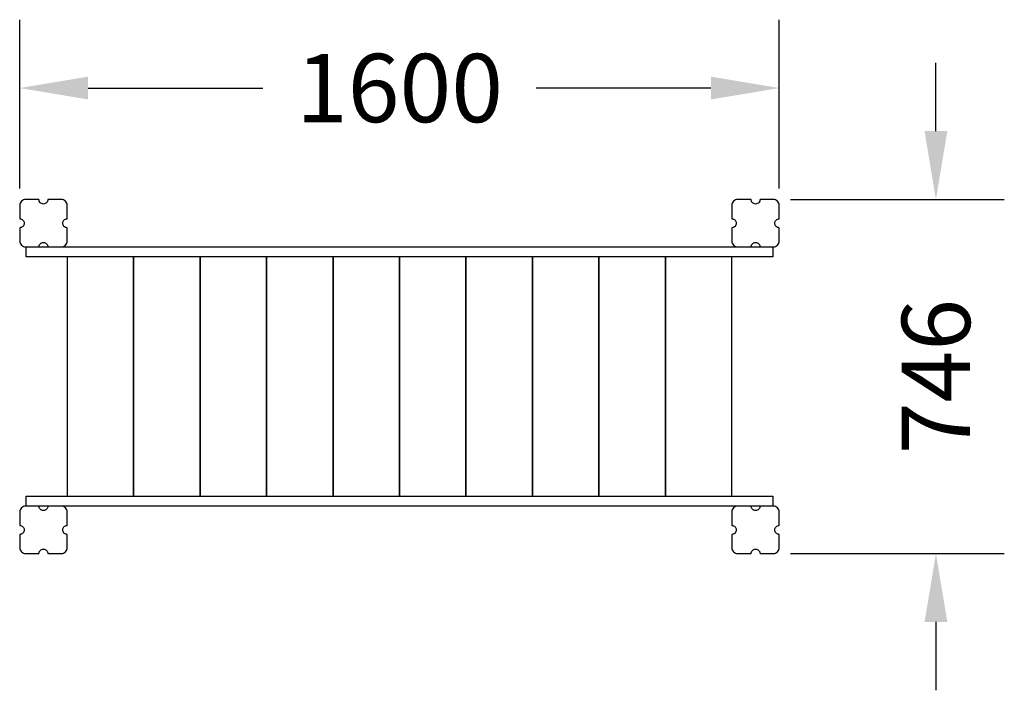
# Model space of a CAD drawing. Extents: x 287 to 2361, y -1643 to -230.
import ezdxf

# ---------------------------------------------------------------- set-up
doc = ezdxf.new("R2010")
doc.units = 0
doc.header["$MEASUREMENT"] = 0
doc.layers.get('0').update_dxf_attribs({"linetype": 'CONTINUOUS'})
doc.layers.get('Defpoints').update_dxf_attribs({"linetype": 'CONTINUOUS'})
doc.layers.add('LAYER_1', color=7, linetype='CONTINUOUS')
doc.dimstyles.get("Standard").update_dxf_attribs({"dimscale": 800, "dimtxt": 0.18, "dimasz": 0.18, "dimexe": 0.18, "dimexo": 0.0625, "dimgap": 0.09, "dimtad": 0, "dimdec": 0, "dimzin": 0, "dimdsep": 46, "dimtxsty": 'Standard', "dimcen": 0.09, "dimadec": 0, "dimazin": 0, "dimtfac": 1, "dimtdec": 0, "dimtofl": 0, "dimtmove": 2, "dimatfit": 3, "dimfxl": 1, "dimtolj": 1, "dimtzin": 0, "dimarcsym": 0})

# ---------------------------------------------------------------- blocks, each defined once
blk = doc.blocks.new('*D1')
at = {"color": 0, "lineweight": -2, "transparency": 16777216}
for p, q in [((287.3, -585.5), (287.3, -230.1)), ((1887.3, -585.5), (1887.3, -230.1)), ((431.3, -374.1), (799.3, -374.1)), ((1743.3, -374.1), (1375.3, -374.1))]:
    blk.add_line(p, q, dxfattribs=at)
at = {"color": 0, "transparency": 16777216}
for points in [[(431.3, -350.1), (431.3, -398.1), (287.3, -374.1)], [(1743.3, -350.1), (1743.3, -398.1), (1887.3, -374.1)]]:
    blk.add_solid(points, dxfattribs=at)
at = {"layer": 'Defpoints', "color": 0, "transparency": 16777216}
for p in [(1887.3, -374.1), (287.3, -635.5), (1887.3, -635.5)]:
    blk.add_point(p, dxfattribs=at)
at = {"color": 0, "transparency": 16777216, "insert": (1087.3, -374.1), "char_height": 144, "attachment_point": 5}
blk.add_mtext('\\A1;1600', dxfattribs=at)
blk = doc.blocks.new('*D2')
at = {"color": 0, "lineweight": -2, "transparency": 16777216}
for p, q in [((2217.2, -464.9), (2217.2, -320.9)), ((1910.7, -608.9), (2361.2, -608.9)), ((1910.7, -1354.9), (2361.2, -1354.9)), ((2217.2, -1498.9), (2217.2, -1642.9))]:
    blk.add_line(p, q, dxfattribs=at)
at = {"color": 0, "transparency": 16777216}
for points in [[(2193.2, -464.9), (2241.2, -464.9), (2217.2, -608.9)], [(2193.2, -1498.9), (2241.2, -1498.9), (2217.2, -1354.9)]]:
    blk.add_solid(points, dxfattribs=at)
at = {"layer": 'Defpoints', "color": 0, "transparency": 16777216}
for p in [(1860.7, -608.9), (2217.2, -608.9), (1860.7, -1354.9)]:
    blk.add_point(p, dxfattribs=at)
at = {"color": 0, "transparency": 16777216, "insert": (2217.2, -981.9), "char_height": 144, "attachment_point": 5, "rotation": 90}
blk.add_mtext('\\A1;746', dxfattribs=at)

msp = doc.modelspace()

# ---------------------------------------------------------------- linework, layer by layer
at = {"layer": 'LAYER_1', "color": 7}
for points in [[(387.3134, -696.1979), (387.3134, -668.3978), (385.3986, -668.2048), (383.615, -667.6511), (382.001, -666.7751), (380.5946, -665.615), (379.4342, -664.2089), (378.558, -662.5952), (378.0042, -660.8121), (377.8111, -658.8978), (378.0042, -656.9834), (378.558, -655.2003), (379.4342, -653.5866), (380.5946, -652.1805), (382.001, -651.0204), (383.615, -650.1444), (385.3986, -649.5907), (387.3134, -649.3977), (387.3134, -621.5972), (387.0553, -619.0381), (386.315, -616.6543), (385.1436, -614.497), (383.5923, -612.6174), (381.7122, -611.0665), (379.5544, -609.8954), (377.1701, -609.1553), (374.6103, -608.8972), (346.8034, -608.8972), (346.6103, -610.8115), (346.0565, -612.5946), (345.1803, -614.2083), (344.0199, -615.6144), (342.6135, -616.7745), (340.9995, -617.6505), (339.2159, -618.2042), (337.3011, -618.3972), (335.3863, -618.2042), (333.6027, -617.6505), (331.9887, -616.7745), (330.5823, -615.6144), (329.4219, -614.2083), (328.5457, -612.5946), (327.9919, -610.8115), (327.7988, -608.8972), (299.9919, -608.8972), (297.4321, -609.1553), (295.0478, -609.8954), (292.89, -611.0665), (291.0099, -612.6174), (289.4586, -614.497), (288.2872, -616.6543), (287.5469, -619.0381), (287.2888, -621.5972), (287.2888, -649.3977), (289.2036, -649.5907), (290.9871, -650.1444), (292.6012, -651.0204), (294.0076, -652.1805), (295.168, -653.5866), (296.0442, -655.2003), (296.598, -656.9834), (296.7911, -658.8978), (296.598, -660.8121), (296.0442, -662.5952), (295.168, -664.2089), (294.0076, -665.615), (292.6012, -666.7751), (290.9871, -667.6511), (289.2036, -668.2048), (287.2888, -668.3978), (287.2888, -696.1979), (287.5469, -698.757), (288.2872, -701.1408), (289.4586, -703.2981), (291.0099, -705.1777), (292.89, -706.7286), (295.0478, -707.8997), (297.4321, -708.6398), (299.9919, -708.8979), (327.7988, -708.8979), (327.9919, -706.9836), (328.5457, -705.2005), (329.4219, -703.5868), (330.5823, -702.1807), (331.9887, -701.0206), (333.6027, -700.1446), (335.3863, -699.5909), (337.3011, -699.3979), (339.2159, -699.5909), (340.9995, -700.1446), (342.6135, -701.0206), (344.0199, -702.1807), (345.1803, -703.5868), (346.0565, -705.2005), (346.6103, -706.9836), (346.8034, -708.8979), (374.6103, -708.8979), (377.1701, -708.6398), (379.5544, -707.8997), (381.7122, -706.7286), (383.5923, -705.1777), (385.1436, -703.2981), (386.315, -701.1408), (387.0553, -698.757), (387.3134, -696.1979)], [(1887.2886, -696.1979), (1887.2886, -668.3978), (1885.3738, -668.2048), (1883.5902, -667.6511), (1881.9761, -666.7751), (1880.5697, -665.615), (1879.4093, -664.2089), (1878.5331, -662.5952), (1877.9793, -660.8121), (1877.7862, -658.8978), (1877.9793, -656.9834), (1878.5331, -655.2003), (1879.4093, -653.5866), (1880.5697, -652.1805), (1881.9761, -651.0204), (1883.5902, -650.1444), (1885.3738, -649.5907), (1887.2886, -649.3977), (1887.2886, -621.5972), (1887.0305, -619.0381), (1886.2902, -616.6543), (1885.1188, -614.497), (1883.5675, -612.6174), (1881.6874, -611.0665), (1879.5296, -609.8954), (1877.1452, -609.1553), (1874.5854, -608.8972), (1846.7786, -608.8972), (1846.5855, -610.8115), (1846.0317, -612.5946), (1845.1555, -614.2083), (1843.9951, -615.6144), (1842.5887, -616.7745), (1840.9746, -617.6505), (1839.191, -618.2042), (1837.2762, -618.3972), (1835.3614, -618.2042), (1833.5778, -617.6505), (1831.9638, -616.7745), (1830.5574, -615.6144), (1829.397, -614.2083), (1828.5208, -612.5946), (1827.967, -610.8115), (1827.7739, -608.8972), (1799.967, -608.8972), (1797.4072, -609.1553), (1795.0229, -609.8954), (1792.8651, -611.0665), (1790.985, -612.6174), (1789.4337, -614.497), (1788.2623, -616.6543), (1787.522, -619.0381), (1787.2639, -621.5972), (1787.2639, -649.3977), (1789.1787, -649.5907), (1790.9623, -650.1444), (1792.5763, -651.0204), (1793.9827, -652.1805), (1795.1431, -653.5866), (1796.0193, -655.2003), (1796.5731, -656.9834), (1796.7662, -658.8978), (1796.5731, -660.8121), (1796.0193, -662.5952), (1795.1431, -664.2089), (1793.9827, -665.615), (1792.5763, -666.7751), (1790.9623, -667.6511), (1789.1787, -668.2048), (1787.2639, -668.3978), (1787.2639, -696.1979), (1787.522, -698.757), (1788.2623, -701.1408), (1789.4337, -703.2981), (1790.985, -705.1777), (1792.8651, -706.7286), (1795.0229, -707.8997), (1797.4072, -708.6398), (1799.967, -708.8979), (1827.7739, -708.8979), (1827.967, -706.9836), (1828.5208, -705.2005), (1829.397, -703.5868), (1830.5574, -702.1807), (1831.9638, -701.0206), (1833.5778, -700.1446), (1835.3614, -699.5909), (1837.2762, -699.3979), (1839.191, -699.5909), (1840.9746, -700.1446), (1842.5887, -701.0206), (1843.9951, -702.1807), (1845.1555, -703.5868), (1846.0317, -705.2005), (1846.5855, -706.9836), (1846.7786, -708.8979), (1874.5854, -708.8979), (1877.1452, -708.6398), (1879.5296, -707.8997), (1881.6874, -706.7286), (1883.5675, -705.1777), (1885.1188, -703.2981), (1886.2902, -701.1408), (1887.0305, -698.757), (1887.2886, -696.1979)], [(300.94, -729.8974), (300.94, -708.8974), (1873.5492, -708.8974), (1873.5492, -729.8974), (300.94, -729.8974)], [(387.3134, -1233.8957), (527.3078, -1233.8957), (527.3078, -729.8991), (387.3134, -729.8991), (387.3134, -1233.8957)], [(527.3084, -1233.8957), (667.3028, -1233.8957), (667.3028, -729.8991), (527.3084, -729.8991), (527.3084, -1233.8957)], [(667.3033, -1233.8957), (807.2977, -1233.8957), (807.2977, -729.8991), (667.3033, -729.8991), (667.3033, -1233.8957)], [(807.2982, -1233.8957), (947.2926, -1233.8957), (947.2926, -729.8991), (807.2982, -729.8991), (807.2982, -1233.8957)], [(947.2932, -1233.8957), (1087.2876, -1233.8957), (1087.2876, -729.8991), (947.2932, -729.8991), (947.2932, -1233.8957)], [(1087.2881, -1233.8957), (1227.2825, -1233.8957), (1227.2825, -729.8991), (1087.2881, -729.8991), (1087.2881, -1233.8957)], [(1227.283, -1233.8957), (1367.2774, -1233.8957), (1367.2774, -729.8991), (1227.283, -729.8991), (1227.283, -1233.8957)], [(1367.278, -1233.8957), (1507.2724, -1233.8957), (1507.2724, -729.8991), (1367.278, -729.8991), (1367.278, -1233.8957)], [(1507.2729, -1233.8957), (1647.2673, -1233.8957), (1647.2673, -729.8991), (1507.2729, -729.8991), (1507.2729, -1233.8957)], [(1647.2678, -1233.8957), (1787.2622, -1233.8957), (1787.2622, -729.8991), (1647.2678, -729.8991), (1647.2678, -1233.8957)], [(300.94, -1254.895), (300.94, -1233.895), (1873.5492, -1233.895), (1873.5492, -1254.895), (300.94, -1254.895)], [(387.3134, -1342.1962), (387.3134, -1314.3961), (385.3986, -1314.2031), (383.615, -1313.6494), (382.001, -1312.7734), (380.5946, -1311.6133), (379.4342, -1310.2072), (378.558, -1308.5935), (378.0042, -1306.8104), (377.8111, -1304.896), (378.0042, -1302.9817), (378.558, -1301.1986), (379.4342, -1299.5849), (380.5946, -1298.1788), (382.001, -1297.0187), (383.615, -1296.1427), (385.3986, -1295.589), (387.3134, -1295.396), (387.3134, -1267.5955), (387.0553, -1265.0364), (386.315, -1262.6526), (385.1436, -1260.4953), (383.5923, -1258.6157), (381.7122, -1257.0648), (379.5544, -1255.8937), (377.1701, -1255.1536), (374.6103, -1254.8955), (346.8034, -1254.8955), (346.6103, -1256.8098), (346.0565, -1258.5929), (345.1803, -1260.2066), (344.0199, -1261.6127), (342.6135, -1262.7728), (340.9995, -1263.6488), (339.2159, -1264.2025), (337.3011, -1264.3955), (335.3863, -1264.2025), (333.6027, -1263.6488), (331.9887, -1262.7728), (330.5823, -1261.6127), (329.4219, -1260.2066), (328.5457, -1258.5929), (327.9919, -1256.8098), (327.7988, -1254.8955), (299.9919, -1254.8955), (297.4321, -1255.1536), (295.0478, -1255.8937), (292.89, -1257.0648), (291.0099, -1258.6157), (289.4586, -1260.4953), (288.2872, -1262.6526), (287.5469, -1265.0364), (287.2888, -1267.5955), (287.2888, -1295.396), (289.2036, -1295.589), (290.9871, -1296.1427), (292.6012, -1297.0187), (294.0076, -1298.1788), (295.168, -1299.5849), (296.0442, -1301.1986), (296.598, -1302.9817), (296.7911, -1304.896), (296.598, -1306.8104), (296.0442, -1308.5935), (295.168, -1310.2072), (294.0076, -1311.6133), (292.6012, -1312.7734), (290.9871, -1313.6494), (289.2036, -1314.2031), (287.2888, -1314.3961), (287.2888, -1342.1962), (287.5469, -1344.7553), (288.2872, -1347.1391), (289.4586, -1349.2964), (291.0099, -1351.176), (292.89, -1352.7269), (295.0478, -1353.898), (297.4321, -1354.6381), (299.9919, -1354.8962), (327.7988, -1354.8962), (327.9919, -1352.9819), (328.5457, -1351.1988), (329.4219, -1349.5851), (330.5823, -1348.179), (331.9887, -1347.0189), (333.6027, -1346.1429), (335.3863, -1345.5892), (337.3011, -1345.3962), (339.2159, -1345.5892), (340.9995, -1346.1429), (342.6135, -1347.0189), (344.0199, -1348.179), (345.1803, -1349.5851), (346.0565, -1351.1988), (346.6103, -1352.9819), (346.8034, -1354.8962), (374.6103, -1354.8962), (377.1701, -1354.6381), (379.5544, -1353.898), (381.7122, -1352.7269), (383.5923, -1351.176), (385.1436, -1349.2964), (386.315, -1347.1391), (387.0553, -1344.7553), (387.3134, -1342.1962)], [(1887.2886, -1342.1962), (1887.2886, -1314.3961), (1885.3738, -1314.2031), (1883.5902, -1313.6494), (1881.9761, -1312.7734), (1880.5697, -1311.6133), (1879.4093, -1310.2072), (1878.5331, -1308.5935), (1877.9793, -1306.8104), (1877.7862, -1304.896), (1877.9793, -1302.9817), (1878.5331, -1301.1986), (1879.4093, -1299.5849), (1880.5697, -1298.1788), (1881.9761, -1297.0187), (1883.5902, -1296.1427), (1885.3738, -1295.589), (1887.2886, -1295.396), (1887.2886, -1267.5955), (1887.0305, -1265.0364), (1886.2902, -1262.6526), (1885.1188, -1260.4953), (1883.5675, -1258.6157), (1881.6874, -1257.0648), (1879.5296, -1255.8937), (1877.1452, -1255.1536), (1874.5854, -1254.8955), (1846.7786, -1254.8955), (1846.5855, -1256.8098), (1846.0317, -1258.5929), (1845.1555, -1260.2066), (1843.9951, -1261.6127), (1842.5887, -1262.7728), (1840.9746, -1263.6488), (1839.191, -1264.2025), (1837.2762, -1264.3955), (1835.3614, -1264.2025), (1833.5778, -1263.6488), (1831.9638, -1262.7728), (1830.5574, -1261.6127), (1829.397, -1260.2066), (1828.5208, -1258.5929), (1827.967, -1256.8098), (1827.7739, -1254.8955), (1799.967, -1254.8955), (1797.4072, -1255.1536), (1795.0229, -1255.8937), (1792.8651, -1257.0648), (1790.985, -1258.6157), (1789.4337, -1260.4953), (1788.2623, -1262.6526), (1787.522, -1265.0364), (1787.2639, -1267.5955), (1787.2639, -1295.396), (1789.1787, -1295.589), (1790.9623, -1296.1427), (1792.5763, -1297.0187), (1793.9827, -1298.1788), (1795.1431, -1299.5849), (1796.0193, -1301.1986), (1796.5731, -1302.9817), (1796.7662, -1304.896), (1796.5731, -1306.8104), (1796.0193, -1308.5935), (1795.1431, -1310.2072), (1793.9827, -1311.6133), (1792.5763, -1312.7734), (1790.9623, -1313.6494), (1789.1787, -1314.2031), (1787.2639, -1314.3961), (1787.2639, -1342.1962), (1787.522, -1344.7553), (1788.2623, -1347.1391), (1789.4337, -1349.2964), (1790.985, -1351.176), (1792.8651, -1352.7269), (1795.0229, -1353.898), (1797.4072, -1354.6381), (1799.967, -1354.8962), (1827.7739, -1354.8962), (1827.967, -1352.9819), (1828.5208, -1351.1988), (1829.397, -1349.5851), (1830.5574, -1348.179), (1831.9638, -1347.0189), (1833.5778, -1346.1429), (1835.3614, -1345.5892), (1837.2762, -1345.3962), (1839.191, -1345.5892), (1840.9746, -1346.1429), (1842.5887, -1347.0189), (1843.9951, -1348.179), (1845.1555, -1349.5851), (1846.0317, -1351.1988), (1846.5855, -1352.9819), (1846.7786, -1354.8962), (1874.5854, -1354.8962), (1877.1452, -1354.6381), (1879.5296, -1353.898), (1881.6874, -1352.7269), (1883.5675, -1351.176), (1885.1188, -1349.2964), (1886.2902, -1347.1391), (1887.0305, -1344.7553), (1887.2886, -1342.1962)]]:
    msp.add_lwpolyline(points, close=True, dxfattribs=at)

# ---------------------------------------------------------------- dimensions: what is measured, and where the dimension line sits
at = {"color": 7}
dim = msp.add_linear_dim(base=(1887.2886, -374.0842), p1=(287.2888, -635.4975), p2=(1887.2886, -635.4975), dimstyle='Standard', dxfattribs=at)
dim.commit()
dim.dimension.update_dxf_attribs({"geometry": '*D1', "text_midpoint": (1087.2887, -374.0842)})
dim = msp.add_linear_dim(base=(2217.2173, -608.8972), p1=(1860.682, -1354.8962), p2=(1860.682, -608.8972), angle=90, dimstyle='Standard', dxfattribs=at)
dim.commit()
dim.dimension.update_dxf_attribs({"geometry": '*D2', "text_midpoint": (2217.2173, -981.8967)})

doc.saveas('drawing.dxf')
